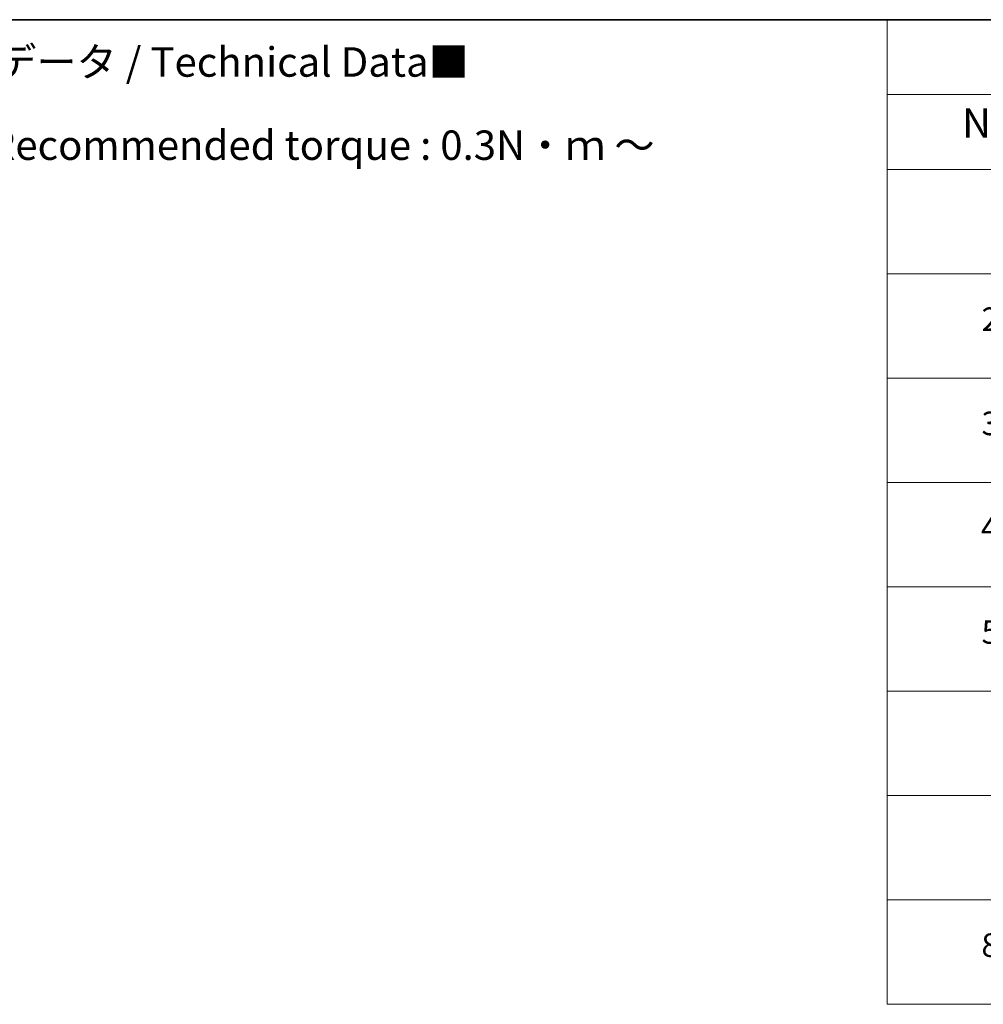
# Model space of a CAD drawing. Units: millimetres. Extents: x 7 to 7682, y 4 to 1690.
# Drawn here: x 69 to 110, y 103 to 144 of the extents above; entities that cross this region are included whole.
import ezdxf

# ---------------------------------------------------------------- set-up
doc = ezdxf.new("R2010")
doc.units = ezdxf.units.MM
doc.header["$LTSCALE"] = 0.5
doc.layers.add('Border (ISO)', color=7, linetype='Continuous', lineweight=35)
doc.layers.add('Symbol (ISO)', color=7, linetype='Continuous', lineweight=18)
doc.styles.add('Note Text (TK)', font='MS PGothic.ttf')
doc.styles.add('Note Text (TK2)', font='MS PGothic.ttf')

# ---------------------------------------------------------------- blocks, each defined once
blk = doc.blocks.new('Borders tk図枠')
at = {"layer": 'Border (ISO)'}
blk.add_line((14.5, 289), (405.5, 289), dxfattribs=at)
blk = doc.blocks.new('Table1')
at = {"layer": 'Symbol (ISO)'}
for p, q in [((211.354, 289), (405.5, 289)), ((211.354, 289), (211.354, 282.647)), ((211.354, 282.647), (405.5, 282.647)), ((211.354, 282.647), (211.354, 276.277)), ((211.354, 276.277), (405.5, 276.277)), ((211.354, 276.277), (211.354, 205.353)), ((211.354, 267.411), (405.5, 267.411)), ((211.354, 258.546), (405.5, 258.546)), ((211.354, 249.68), (405.5, 249.68)), ((211.354, 240.815), (405.5, 240.815)), ((211.354, 231.949), (405.5, 231.949)), ((211.354, 223.084), (405.5, 223.084)), ((211.354, 214.218), (405.5, 214.218)), ((211.354, 205.353), (405.5, 205.353))]:
    blk.add_line(p, q, dxfattribs=at)
at = {"layer": 'Symbol (ISO)', "color": 7, "attachment_point": 7}
for s, insert, char_height, style in [('No.', (217.702, 278.183), 2.5, 'Note Text (TK)'), ('2', (219.361, 261.932), 2, 'Note Text (TK2)'), ('3', (219.361, 253.078), 2, 'Note Text (TK2)'), ('4', (219.31, 244.201), 2, 'Note Text (TK2)'), ('5', (219.361, 235.358), 2, 'Note Text (TK2)'), ('8', (219.349, 208.75), 2, 'Note Text (TK2)')]:
    blk.add_mtext(s, dxfattribs=dict(at, insert=insert, char_height=char_height, style=style))

msp = doc.modelspace()

# ---------------------------------------------------------------- block references
at = {"xscale": 0.5, "yscale": 0.5, "zscale": 0.5}
for name in ['Borders tk図枠', 'Table1']:
    msp.add_blockref(name, (0, 0), dxfattribs=at)

# ---------------------------------------------------------------- texts
at = {"layer": 'Symbol (ISO)', "color": 7, "insert": (57.6087, 139.1696), "char_height": 1.25, "width": 44.254384, "attachment_point": 4, "line_spacing_factor": 1.695652, "style": 'Note Text (TK)'}
msp.add_mtext('\\fＭＳ Ｐゴシック|b0|i0;■テクニカルデータ / Technical Data■\\P\\fＭＳ Ｐゴシック|b0|i0;締付トルク / Recommended torque : 0.3N・ｍ ～ 0.6N・ｍ', dxfattribs=at)

doc.saveas('drawing.dxf')
